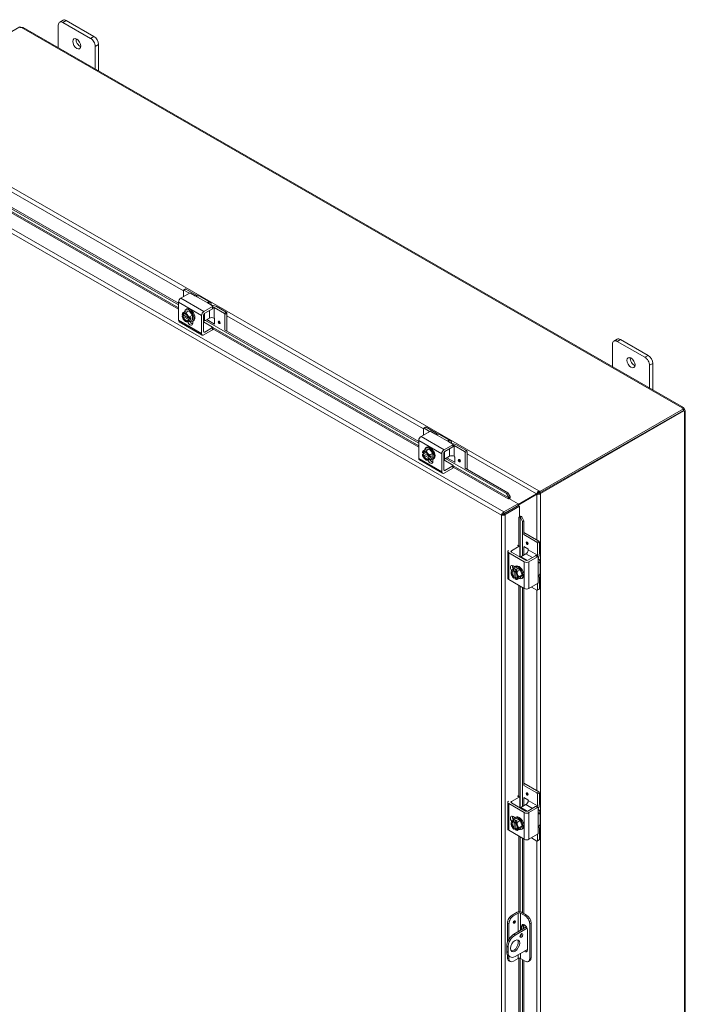
# Model space of a CAD drawing. Units: inches. Extents: x 10 to 228, y 4 to 138.
# Drawn here: x 202 to 228, y 93 to 130 of the extents above; entities that cross this region are included whole.
import ezdxf

# ---------------------------------------------------------------- set-up
doc = ezdxf.new("R2010")
doc.units = ezdxf.units.IN
doc.header["$LTSCALE"] = 14
doc.header["$MEASUREMENT"] = 0
doc.layers.add('Visible (ANSI)', color=7, linetype='Continuous', lineweight=5)
doc.layers.add('Visible Narrow (ANSI)', color=7, linetype='Continuous', lineweight=5)

msp = doc.modelspace()

# ---------------------------------------------------------------- linework, layer by layer
at = {"layer": 'Visible (ANSI)'}
for p, q in [((196.88722, 126.97812), (202.37953, 130.14094)), ((202.515, 130.11641), (227.78402, 115.56495)), ((203.8577, 129.3432), (203.8577, 130.21105)), ((204.037, 130.3992), (203.90972, 130.3259)), ((204.03448, 130.31364), (205.09514, 129.70285)), ((205.22242, 129.77614), (204.16176, 130.38694)), ((205.27192, 129.39666), (205.27192, 128.52881)), ((205.3992, 128.45551), (205.3992, 129.46996)), ((208.45955, 119.49139), (200.29395, 124.19364)), ((208.45955, 119.55473), (201.0514, 123.82081)), ((208.88028, 119.94094), (208.54794, 119.74955)), ((208.64552, 120.04739), (208.64552, 119.80575)), ((208.65177, 120.06117), (208.72531, 120.10352)), ((208.87663, 119.93883), (208.66674, 120.0597)), ((208.74028, 120.10205), (209.11681, 119.88522)), ((208.92271, 119.94094), (209.07368, 119.854)), ((208.45955, 119.59646), (208.45955, 118.90645)), ((209.26915, 119.82554), (209.66725, 119.59629)), ((208.73356, 119.25591), (208.61554, 119.18795)), ((208.73356, 119.25591), (208.86614, 119.26806)), ((208.73639, 119.31637), (208.77175, 119.33673)), ((208.86614, 119.26806), (208.74813, 119.2001)), ((208.86614, 119.26806), (208.99872, 119.10321)), ((209.43183, 119.24056), (209.76417, 119.43194)), ((209.46117, 119.17243), (209.76417, 119.34692)), ((209.6132, 119.54331), (209.76417, 119.45637)), ((209.77295, 119.44416), (209.77295, 119.35913)), ((210.2153, 119.16794), (209.81685, 119.3974)), ((209.91231, 119.42712), (210.28884, 119.21029)), ((208.48556, 118.84903), (209.36945, 118.34003)), ((208.60109, 119.06046), (208.66588, 119.09777)), ((208.60189, 119.11915), (208.62909, 119.10349)), ((208.62909, 119.04217), (208.60189, 119.05784)), ((208.62909, 119.10349), (208.64253, 119.11122)), ((208.64253, 119.04991), (208.62909, 119.04217)), ((208.64253, 119.11122), (208.83007, 119.00323)), ((208.84792, 118.93163), (208.64253, 119.04991)), ((208.83449, 118.98521), (208.86169, 118.96954)), ((208.83449, 118.92389), (208.84792, 118.93163)), ((208.86169, 118.90822), (208.83449, 118.92389)), ((208.86626, 118.96908), (208.93579, 119.00912)), ((208.93579, 118.94781), (208.86626, 118.90777)), ((208.99872, 119.10321), (208.88071, 119.03525)), ((208.99872, 118.9262), (208.88071, 118.85825)), ((208.88255, 118.97847), (208.93579, 118.94781)), ((208.93579, 119.00912), (208.93579, 118.94781)), ((208.99589, 118.86574), (209.03124, 118.8861)), ((208.99872, 119.10321), (208.99872, 118.9262)), ((209.00084, 118.8686), (209.00084, 118.78646)), ((209.34344, 118.39746), (209.34344, 119.08747)), ((209.41698, 118.47373), (209.41698, 119.09589)), ((209.41698, 118.84693), (209.76417, 118.647)), ((209.64007, 118.98862), (209.44809, 118.87807)), ((217.65194, 114.19784), (209.48634, 118.9001)), ((209.83841, 118.7607), (209.54135, 118.93177)), ((209.81685, 118.98862), (209.8172, 118.98842)), ((209.83841, 118.95168), (209.83841, 118.75188)), ((210.23651, 119.1312), (210.23651, 118.52263)), ((210.31005, 119.17355), (210.31005, 118.4891)), ((209.76417, 118.53754), (209.43183, 118.34616)), ((209.76417, 118.62257), (209.46117, 118.44809)), ((209.77295, 118.63479), (209.77295, 118.54976)), ((217.65194, 114.26119), (210.24379, 118.52726)), ((225.25021, 118.18333), (225.12293, 118.11003)), ((225.24768, 118.09777), (226.30834, 117.48698)), ((226.43562, 117.56027), (225.37496, 118.17107)), ((225.07091, 117.12733), (225.07091, 117.99518)), ((226.48512, 117.18079), (226.48512, 116.31294)), ((226.6124, 116.23964), (226.6124, 117.25409)), ((227.78305, 115.51202), (222.29074, 112.34921)), ((227.78305, 115.45152), (222.29074, 112.28871)), ((222.3169, 112.26956), (227.80738, 115.43132)), ((227.74201, 115.54397), (227.74201, 115.55373)), ((227.80738, 115.43132), (227.77767, 115.44843)), ((227.78305, 115.45152), (227.78305, 115.51202)), ((227.81644, 115.51054), (227.78305, 115.49132)), ((227.78933, 115.47538), (227.78305, 115.47176)), ((227.82491, 115.49587), (227.78933, 115.47538)), ((227.82491, 115.41015), (227.81656, 115.41496)), ((227.85574, 115.44085), (227.85574, 81.31988)), ((217.83791, 114.75385), (217.83791, 114.5122)), ((217.84415, 114.76763), (217.91769, 114.80998)), ((218.06902, 114.64529), (217.85913, 114.76616)), ((217.93266, 114.8085), (218.3092, 114.59167)), ((217.65194, 114.30292), (217.65194, 113.61291)), ((218.07267, 114.64739), (217.74033, 114.45601)), ((218.1151, 114.64739), (218.26607, 114.56046)), ((218.46153, 114.53199), (218.85963, 114.30274)), ((217.92595, 113.96236), (217.80793, 113.8944)), ((217.92595, 113.96236), (218.05853, 113.97452)), ((217.92878, 114.02282), (217.96414, 114.04318)), ((218.05853, 113.97452), (217.94052, 113.90656)), ((218.05853, 113.97452), (218.19111, 113.80966)), ((218.62421, 113.94702), (218.95655, 114.1384)), ((218.65356, 113.87889), (218.95655, 114.05337)), ((218.80559, 114.24977), (218.95655, 114.16283)), ((218.96534, 114.15061), (218.96534, 114.06559)), ((219.40769, 113.8744), (219.00923, 114.10385)), ((219.10469, 114.13358), (219.48123, 113.91675)), ((217.67795, 113.55548), (218.56184, 113.04649)), ((217.79348, 113.76692), (217.85827, 113.80423)), ((217.79428, 113.82561), (217.82148, 113.80994)), ((217.82148, 113.74863), (217.79428, 113.76429)), ((217.82148, 113.80994), (217.83492, 113.81768)), ((217.83492, 113.75636), (217.82148, 113.74863)), ((217.83492, 113.81768), (218.02245, 113.70968)), ((218.04031, 113.63808), (217.83492, 113.75636)), ((218.02688, 113.69166), (218.05408, 113.676)), ((218.02688, 113.63035), (218.04031, 113.63808)), ((218.05408, 113.61468), (218.02688, 113.63035)), ((218.05865, 113.67554), (218.12818, 113.71558)), ((218.12818, 113.65426), (218.05865, 113.61422)), ((218.19111, 113.80966), (218.0731, 113.7417)), ((218.19111, 113.63266), (218.0731, 113.5647)), ((218.07494, 113.68492), (218.12818, 113.65426)), ((218.12818, 113.71558), (218.12818, 113.65426)), ((218.18828, 113.5722), (218.22363, 113.59256)), ((218.19111, 113.80966), (218.19111, 113.63266)), ((218.19323, 113.57505), (218.19323, 113.49291)), ((218.53583, 113.10391), (218.53583, 113.79392)), ((218.60937, 113.18019), (218.60937, 113.80234)), ((218.60937, 113.55339), (218.95655, 113.35346)), ((218.83246, 113.69508), (218.64048, 113.58452)), ((221.00948, 112.26436), (218.67873, 113.60655)), ((219.0308, 113.46716), (218.73373, 113.63823)), ((219.00923, 113.69508), (219.00959, 113.69487)), ((219.0308, 113.65813), (219.0308, 113.45834)), ((219.4289, 113.83765), (219.4289, 113.22909)), ((219.50244, 113.88), (219.50244, 113.19556)), ((218.95655, 113.244), (218.62421, 113.05262)), ((218.95655, 113.32903), (218.65356, 113.15454)), ((218.96534, 113.34124), (218.96534, 113.25622)), ((221.06173, 112.29762), (219.43618, 113.23372)), ((221.06173, 112.29762), (221.00948, 112.26436)), ((221.00948, 112.26436), (221.10019, 112.1178)), ((221.15244, 112.15106), (221.06173, 112.29762)), ((221.07861, 112.06446), (221.07876, 112.06454)), ((221.07876, 112.06438), (221.07861, 112.06446)), ((221.10218, 112.07787), (221.07876, 112.06438)), ((221.10019, 112.1178), (221.15244, 112.15106)), ((221.10019, 112.1178), (221.10082, 112.10413)), ((221.10218, 112.07787), (221.45559, 111.87435)), ((221.15308, 112.13739), (221.15244, 112.15106)), ((221.45559, 111.84344), (222.21257, 112.28273)), ((222.16024, 112.2526), (221.45559, 111.84367)), ((221.45559, 111.82561), (222.16806, 112.23907)), ((222.21257, 112.28273), (222.16024, 112.2526)), ((222.22038, 112.2692), (222.16806, 112.23907)), ((222.25676, 112.36878), (222.25676, 112.30828)), ((222.25676, 112.36878), (222.29074, 112.34921)), ((222.29074, 112.28871), (222.25676, 112.30828)), ((222.26458, 112.29969), (222.26813, 112.30173)), ((222.26458, 112.29969), (222.3169, 112.26956)), ((222.26458, 112.29475), (222.26458, 112.29969)), ((222.26458, 112.29475), (222.3169, 112.26461)), ((222.29074, 112.34921), (222.29074, 112.28871)), ((222.3169, 112.26956), (222.3169, 112.26461)), ((221.45559, 111.87435), (220.9113, 111.56091)), ((220.9113, 111.50042), (221.45559, 111.81385)), ((220.9138, 111.49609), (221.45809, 111.80952)), ((220.96613, 111.46595), (221.51042, 111.77939)), ((221.45559, 111.81385), (221.45559, 111.87435)), ((221.45809, 111.80952), (221.51042, 111.77939)), ((221.51042, 111.77939), (221.51042, 111.37078)), ((220.86961, 111.47343), (220.81728, 111.4433)), ((220.88059, 111.48546), (220.88059, 111.47542)), ((220.9113, 111.50042), (220.9113, 111.56091)), ((220.9138, 111.49609), (220.96613, 111.46595)), ((220.93292, 111.51287), (220.93292, 111.5071)), ((221.48699, 111.35729), (221.51042, 111.37078)), ((221.48699, 111.35713), (221.48699, 111.35729)), ((221.48714, 111.35721), (221.48699, 111.35713)), ((221.54396, 111.34917), (221.53246, 111.35653)), ((221.59895, 111.37768), (221.54396, 111.34917)), ((221.54396, 111.34917), (221.62552, 111.19734)), ((221.59895, 111.37768), (221.58745, 111.38504)), ((221.68052, 111.22586), (221.59895, 111.37768)), ((221.62552, 111.19734), (221.68052, 111.22586)), ((221.62552, 109.88109), (221.62552, 111.19734)), ((221.68052, 110.6991), (221.68052, 111.22586)), ((222.17831, 110.40406), (221.67286, 110.69513)), ((222.25185, 110.44641), (221.68052, 110.77542)), ((221.19967, 110.07306), (221.50267, 110.24755)), ((221.44521, 110.29073), (221.51764, 110.24902)), ((221.52388, 110.23524), (221.52388, 109.83546)), ((221.67286, 110.23485), (221.82476, 110.14738)), ((221.68052, 109.91276), (221.68052, 110.23044)), ((222.19952, 109.90663), (222.19952, 110.36732)), ((222.27306, 110.40967), (222.27306, 109.97432)), ((221.06018, 110.04761), (221.06018, 109.02568)), ((221.69359, 109.65304), (221.09679, 109.99671)), ((221.73778, 109.71229), (221.19967, 110.02216)), ((221.75758, 109.95714), (221.5656, 109.84658)), ((222.12917, 109.88677), (221.82617, 109.71229)), ((221.84597, 110.11064), (221.84597, 110.11023)), ((222.20271, 109.84442), (221.87037, 109.65304)), ((222.14414, 109.88824), (222.21768, 109.84589)), ((222.22392, 109.83211), (222.22392, 109.65757)), ((221.26261, 109.50513), (221.33341, 109.46435)), ((221.38228, 109.43391), (221.26427, 109.36595)), ((221.32908, 109.46186), (221.36444, 109.48221)), ((221.38228, 109.43391), (221.53538, 109.34575)), ((222.29714, 109.67761), (222.29714, 109.21733)), ((221.29796, 109.29318), (221.29796, 109.32464)), ((221.3114, 109.30092), (221.29796, 109.29318)), ((221.29796, 109.05571), (221.3114, 109.06344)), ((221.29796, 109.02425), (221.29796, 109.05571)), ((221.29985, 109.32882), (221.36938, 109.36886)), ((221.36443, 109.05943), (221.29985, 109.02224)), ((221.3114, 109.06344), (221.3114, 109.30092)), ((221.351, 109.2941), (221.351, 109.26264)), ((221.36443, 109.03291), (221.351, 109.02517)), ((221.351, 109.02517), (221.351, 108.99371)), ((221.42241, 109.33832), (221.35288, 109.29828)), ((221.36443, 109.24977), (221.36443, 109.03291)), ((221.36938, 109.36886), (221.36938, 109.30778)), ((221.36938, 109.36886), (221.42241, 109.33832)), ((221.53538, 109.34575), (221.41736, 109.27779)), ((221.53538, 109.03917), (221.41736, 108.97121)), ((221.61192, 109.14838), (221.49391, 109.08042)), ((221.53538, 109.34575), (221.61192, 109.14838)), ((221.61192, 109.14838), (221.53538, 109.03917)), ((221.58858, 109.01123), (221.62393, 109.03159)), ((222.22392, 109.03378), (222.22392, 108.85923)), ((222.27306, 109.05458), (222.27306, 108.61924)), ((221.09679, 108.97478), (221.69359, 108.63111)), ((221.62552, 100.27491), (221.62552, 108.6703)), ((221.68052, 101.09292), (221.68052, 108.63863)), ((221.87037, 108.63111), (222.20271, 108.82249)), ((222.17831, 108.56458), (221.96658, 108.68651)), ((222.19952, 108.57689), (222.19952, 108.82066)), ((222.26682, 108.60546), (222.19328, 108.56311)), ((222.17831, 100.79788), (221.67286, 101.08895)), ((222.25185, 100.84023), (221.68052, 101.16924)), ((222.19952, 100.30045), (222.19952, 100.76114)), ((222.27306, 100.80349), (222.27306, 100.36815)), ((221.06018, 100.44143), (221.06018, 99.4195)), ((221.69359, 100.04686), (221.09679, 100.39054)), ((221.19967, 100.46688), (221.50267, 100.64137)), ((221.73778, 100.10611), (221.19967, 100.41599)), ((221.44521, 100.68455), (221.51764, 100.64284)), ((221.52388, 100.62906), (221.52388, 100.22929)), ((221.75758, 100.35096), (221.5656, 100.24041)), ((221.67286, 100.62867), (221.82476, 100.5412)), ((221.68052, 100.30658), (221.68052, 100.62426)), ((221.84597, 100.50446), (221.84597, 100.50405)), ((222.12917, 100.28059), (221.82617, 100.10611)), ((222.20271, 100.23824), (221.87037, 100.04686)), ((222.14414, 100.28206), (222.21768, 100.23972)), ((222.22392, 100.22593), (222.22392, 100.05139)), ((222.29714, 100.07143), (222.29714, 99.61115)), ((221.26261, 99.89895), (221.33341, 99.85817)), ((221.38228, 99.82774), (221.26427, 99.75978)), ((221.29796, 99.68701), (221.29796, 99.71846)), ((221.3114, 99.69474), (221.29796, 99.68701)), ((221.29985, 99.72264), (221.36938, 99.76268)), ((221.3114, 99.45727), (221.3114, 99.69474)), ((221.32908, 99.85568), (221.36444, 99.87604)), ((221.351, 99.68792), (221.351, 99.65647)), ((221.42241, 99.73214), (221.35288, 99.6921)), ((221.36443, 99.64359), (221.36443, 99.42673)), ((221.36938, 99.76268), (221.36938, 99.7016)), ((221.36938, 99.76268), (221.42241, 99.73214)), ((221.38228, 99.82774), (221.53538, 99.73957)), ((221.53538, 99.73957), (221.41736, 99.67162)), ((221.53538, 99.73957), (221.61192, 99.5422)), ((221.09679, 99.3686), (221.69359, 99.02493)), ((221.29796, 99.44953), (221.3114, 99.45727)), ((221.29796, 99.41807), (221.29796, 99.44953)), ((221.36443, 99.45325), (221.29985, 99.41606)), ((221.36443, 99.42673), (221.351, 99.41899)), ((221.351, 99.41899), (221.351, 99.38753)), ((221.53538, 99.43299), (221.41736, 99.36503)), ((221.61192, 99.5422), (221.49391, 99.47424)), ((221.61192, 99.5422), (221.53538, 99.43299)), ((221.58858, 99.40505), (221.62393, 99.42541)), ((221.87037, 99.02493), (222.20271, 99.21631)), ((222.19952, 98.97071), (222.19952, 99.21448)), ((222.22392, 99.4276), (222.22392, 99.25305)), ((222.27306, 99.44841), (222.27306, 99.01306)), ((221.62552, 96.21022), (221.62552, 99.06412)), ((221.68052, 96.17855), (221.68052, 99.03246)), ((222.17831, 98.9584), (221.96658, 99.08033)), ((222.26682, 98.99928), (222.19328, 98.95693)), ((221.23005, 96.12238), (221.41567, 96.22927)), ((221.45986, 96.19446), (221.28238, 96.09225)), ((221.72503, 96.09266), (221.54825, 96.19446)), ((221.59244, 96.22927), (221.77735, 96.12279)), ((221.05327, 95.8162), (221.05327, 95.08426)), ((221.95413, 95.8166), (221.95413, 94.48809)), ((221.1056, 95.78606), (221.1056, 95.19472)), ((221.28838, 95.38445), (221.7798, 95.66744)), ((221.80192, 95.61991), (221.34071, 95.35432)), ((221.59262, 95.55965), (221.59262, 95.68328)), ((221.64495, 95.71341), (221.64495, 95.58978)), ((221.68052, 95.61027), (221.68052, 95.75771)), ((221.81359, 95.55603), (221.81359, 94.78999)), ((221.9018, 95.78647), (221.9018, 94.45796)), ((221.02322, 94.92517), (221.02322, 94.72079)), ((221.07554, 94.89504), (221.07554, 94.69065)), ((221.34071, 94.53677), (221.81359, 94.80909)), ((221.05327, 94.59632), (221.05327, 94.48768)), ((221.10124, 94.54852), (221.15357, 94.51838)), ((221.10529, 94.37284), (221.15762, 94.3427)), ((221.1056, 94.54601), (221.1056, 94.45755)), ((221.28238, 94.35496), (221.45986, 94.45717)), ((221.54825, 94.45717), (221.72503, 94.35537)), ((221.62552, 90.66873), (221.62552, 94.41267)), ((221.68052, 91.48674), (221.68052, 94.381)), ((221.84978, 94.34311), (221.90211, 94.37324))]:
    msp.add_line(p, q, dxfattribs=at)
for centre, start, end in [((208.91929, 119.12166), 195.027077, 214.572391), ((218.11168, 113.82812), 195.027077, 214.572391), ((221.51198, 109.26715), 205.374098, 224.926422), ((221.51198, 99.66097), 205.374098, 224.926422)]:
    msp.add_arc(centre, 0.32476, start, end, dxfattribs=at)
for centre, major_axis, ratio, start_param, end_param in [((202.44349, 130.15732), (-0.07, 0), 0.5758617, 0.41853742, 1.69214211), ((204.03448, 130.10926), (-0.12476, 0.21665), 0.57809312, 5.49972085, 7.07051718), ((204.16176, 130.18255), (-0.12476, 0.21665), 0.57809312, 5.49972085, 6.28318531), ((205.22242, 129.57176), (-0.12476, 0.21665), 0.57809312, 3.92892453, 5.49972085), ((204.69209, 129.57057), (0.10929, -0.18978), 0.57809312, 3.76039877, 5.66437919), ((205.09514, 129.49846), (0.12476, -0.21665), 0.57809312, 0.78733187, 2.3581282), ((208.66674, 120.03517), (-0.01497, 0.026), 0.57809312, 5.49972085, 7.07051718), ((208.74028, 120.07752), (-0.01497, 0.026), 0.57809312, 5.49972085, 6.28318531), ((208.9015, 119.92872), (0.03, 0), 0.5758617, 0.78539816, 2.35619449), ((208.54794, 119.64736), (-0.06238, -0.10832), 0.57809312, 3.92505711, 5.49585344), ((208.94003, 119.78342), (0.25, 0), 0.5758617, 0.36638313, 0.78539816), ((209.14439, 119.60889), (0.12476, 0.21665), 0.57809312, 0, 0.37194761), ((209.54249, 119.37964), (0.12476, 0.21665), 0.57809312, 5.49972085, 6.65513292), ((208.78671, 119.19801), (0.13233, 0.22979), 0.57809312, 1.93372645, 2.21236373), ((208.73179, 119.01369), (-0.09357, 0.16248), 0.57809312, 6.02331963, 6.86915926), ((208.853, 119.29259), (-0.24722, -0.09588), 0.2096643, 0.212054, 0.63258833), ((208.853, 119.29259), (0.24722, 0.09588), 0.2096643, 3.77418098, 4.19471532), ((208.73179, 119.01369), (-0.09357, 0.16248), 0.57809312, 4.97612208, 6.02331963), ((208.86614, 119.09106), (-0.12975, 0.22531), 0.57809312, 2.50466093, 6.92011703), ((208.98558, 119.21624), (0.21714, -0.1522), 0.78775742, 3.93927434, 4.35980867), ((208.9015, 119.11142), (-0.12975, 0.22531), 0.57809312, 3.14159265, 6.28318531), ((209.43183, 119.13837), (0.06238, 0.10832), 0.57809312, 0.78346445, 2.35426078), ((209.73553, 119.32532), (0.25, 0), 0.5758617, 0.78539816, 1.54563375), ((209.74295, 119.44416), (0.03, 0), 0.5758617, 5.49778714, 7.06858347), ((209.74295, 119.35913), (0.03, 0), 0.5758617, 5.49778714, 6.28318531), ((209.72846, 119.3465), (-0.125, 0), 0.5758617, 3.92699082, 4.34844193), ((210.28884, 119.18576), (-0.01497, 0.026), 0.57809312, 3.92892453, 5.49972085), ((208.54794, 118.95735), (-0.06238, -0.10832), 0.57809312, 5.49585344, 6.28318531), ((208.91929, 119.15232), (-0.32259, 0), 0.5758617, 0.16514868, 0.17950704), ((208.91929, 119.091), (-0.32259, 0), 0.5758617, 0.16514868, 0.17950704), ((208.78671, 119.19801), (0.13233, 0.22979), 0.57809312, 2.49615784, 2.61687817), ((208.73179, 119.01369), (0.09357, -0.16248), 0.57809312, 4.13028245, 4.97612208), ((208.73179, 119.01369), (-0.07485, 0.12999), 0.57809312, 4.18160478, 6.81783692), ((208.73179, 119.01369), (0.07485, -0.12999), 0.57809312, 4.18160478, 6.81783692), ((208.74523, 119.02143), (-0.07485, 0.12999), 0.57809312, 0.08951366, 0.53465162), ((208.74523, 119.02143), (0.07485, -0.12999), 0.57809312, 4.18160478, 6.19367165), ((208.853, 119.02708), (-0.21714, 0.1522), 0.78775742, 1.12970992, 1.21821602), ((208.73179, 119.01369), (0.09357, -0.16248), 0.57809312, 4.97612208, 6.02331963), ((208.853, 119.02708), (-0.21714, 0.1522), 0.78775742, 1.21821602, 1.63875035), ((208.98558, 118.95073), (-0.24722, -0.09588), 0.2096643, 0.212054, 0.63258833), ((208.73179, 119.01369), (-0.09357, 0.16248), 0.57809312, 4.13028245, 4.97612208), ((208.98558, 119.21624), (0.21714, -0.1522), 0.78775742, 4.35980867, 4.78034301), ((208.73179, 119.01369), (0.09357, -0.16248), 0.57809312, 6.02331963, 6.86915926), ((208.98558, 118.95073), (-0.24722, -0.09588), 0.2096643, 0.63258833, 1.05312267), ((208.9015, 118.84367), (0.07011, -0.12175), 0.57809312, 4.38545124, 7.07051718), ((208.91929, 119.15232), (0.32259, 0), 0.5758617, 4.53288194, 4.5472403), ((208.91929, 119.091), (-0.32259, 0), 0.5758617, 1.39128928, 1.40564765), ((209.05187, 119.04531), (-0.13233, -0.22979), 0.57809312, 5.0753191, 5.35395638), ((209.05187, 119.04531), (-0.13233, -0.22979), 0.57809312, 5.63775049, 5.91638777), ((208.97504, 118.88602), (0.07011, -0.12175), 0.57809312, 4.55861976, 5.73352124), ((209.46117, 119.12134), (-0.03119, -0.05416), 0.57809312, 3.92505711, 5.49585344), ((209.4039, 118.90352), (0.0625, 0), 0.5758617, 4.92325172, 5.49778714), ((209.72846, 118.93772), (0.125, 0), 0.5758617, 0.78539816, 2.35619449), ((209.8172, 118.96389), (-0.01497, 0.026), 0.57809312, 3.92892453, 5.49972085), ((210.2153, 119.14341), (0.01497, -0.026), 0.57809312, 0.78733187, 2.3581282), ((209.46117, 118.49918), (-0.03119, -0.05416), 0.57809312, 5.49585344, 7.06664976), ((209.74295, 118.63479), (0.03, 0), 0.5758617, 5.49778714, 7.06858347), ((209.74295, 118.54976), (0.03, 0), 0.5758617, 5.49778714, 6.28318531), ((209.43183, 118.44836), (-0.06238, -0.10832), 0.57809312, 5.49585344, 7.06664976), ((225.24768, 117.89338), (-0.12476, 0.21665), 0.57809312, 5.49972085, 7.07051718), ((225.37496, 117.96668), (-0.12476, 0.21665), 0.57809312, 5.49972085, 6.28318531), ((225.90529, 117.3547), (0.10929, -0.18978), 0.57809312, 3.76039877, 5.66437919), ((226.30834, 117.28259), (0.12476, -0.21665), 0.57809312, 0.78733187, 2.3581282), ((226.43562, 117.35589), (-0.12476, 0.21665), 0.57809312, 3.92892453, 5.49972085), ((227.8115, 115.54885), (-0.07, 0), 0.5758617, 6.16183953, 7.43544422), ((227.85542, 115.47279), (-0.03493, -0.06066), 0.57809312, 5.73957221, 6.40259738), ((227.85542, 115.52337), (0.03493, -0.06066), 0.57809312, 4.59297691, 4.83566847), ((217.85913, 114.74163), (-0.01497, 0.026), 0.57809312, 5.49972085, 7.07051718), ((217.93266, 114.78398), (-0.01497, 0.026), 0.57809312, 5.49972085, 6.28318531), ((218.09388, 114.63518), (0.03, 0), 0.5758617, 0.78539816, 2.35619449), ((217.74033, 114.35382), (-0.06238, -0.10832), 0.57809312, 3.92505711, 5.49585344), ((218.13242, 114.48987), (0.25, 0), 0.5758617, 0.36638313, 0.78539816), ((218.33678, 114.31535), (0.12476, 0.21665), 0.57809312, 0, 0.37194761), ((218.73488, 114.0861), (0.12476, 0.21665), 0.57809312, 5.49972085, 6.65513292), ((218.04539, 113.99905), (0.24722, 0.09588), 0.2096643, 3.77418098, 4.19471532), ((218.05853, 113.79751), (-0.12975, 0.22531), 0.57809312, 2.50466093, 6.92011703), ((218.17797, 113.9227), (0.21714, -0.1522), 0.78775742, 3.93927434, 4.35980867), ((218.09388, 113.81787), (-0.12975, 0.22531), 0.57809312, 3.14159265, 6.28318531), ((218.62421, 113.84482), (0.06238, 0.10832), 0.57809312, 0.78346445, 2.35426078), ((218.92792, 114.03178), (0.25, 0), 0.5758617, 0.78539816, 1.54563375), ((218.93534, 114.15061), (0.03, 0), 0.5758617, 5.49778714, 7.06858347), ((218.93534, 114.06559), (0.03, 0), 0.5758617, 5.49778714, 6.28318531), ((218.92085, 114.05295), (-0.125, 0), 0.5758617, 3.92699082, 4.34844193), ((219.48123, 113.89222), (-0.01497, 0.026), 0.57809312, 3.92892453, 5.49972085), ((217.74033, 113.66381), (-0.06238, -0.10832), 0.57809312, 5.49585344, 6.28318531), ((217.9791, 113.90447), (0.13233, 0.22979), 0.57809312, 1.93372645, 2.21236373), ((218.11168, 113.85878), (-0.32259, 0), 0.5758617, 0.16514868, 0.17950704), ((218.11168, 113.79746), (-0.32259, 0), 0.5758617, 0.16514868, 0.17950704), ((217.9791, 113.90447), (0.13233, 0.22979), 0.57809312, 2.49615784, 2.61687817), ((217.92418, 113.72014), (-0.09357, 0.16248), 0.57809312, 6.02331963, 6.86915926), ((217.92418, 113.72014), (0.09357, -0.16248), 0.57809312, 4.13028245, 4.97612208), ((218.04539, 113.99905), (-0.24722, -0.09588), 0.2096643, 0.212054, 0.63258833), ((217.92418, 113.72014), (-0.07485, 0.12999), 0.57809312, 4.18160478, 6.81783692), ((217.92418, 113.72014), (0.07485, -0.12999), 0.57809312, 4.18160478, 6.81783692), ((217.93761, 113.72788), (-0.07485, 0.12999), 0.57809312, 0.08951366, 0.53465162), ((217.93761, 113.72788), (0.07485, -0.12999), 0.57809312, 4.18160478, 6.19367165), ((218.04539, 113.73354), (-0.21714, 0.1522), 0.78775742, 1.12970992, 1.21821602), ((217.92418, 113.72014), (-0.09357, 0.16248), 0.57809312, 4.97612208, 6.02331963), ((217.92418, 113.72014), (0.09357, -0.16248), 0.57809312, 4.97612208, 6.02331963), ((218.04539, 113.73354), (-0.21714, 0.1522), 0.78775742, 1.21821602, 1.63875035), ((218.17797, 113.65719), (-0.24722, -0.09588), 0.2096643, 0.212054, 0.63258833), ((217.92418, 113.72014), (-0.09357, 0.16248), 0.57809312, 4.13028245, 4.97612208), ((218.17797, 113.9227), (0.21714, -0.1522), 0.78775742, 4.35980867, 4.78034301), ((217.92418, 113.72014), (0.09357, -0.16248), 0.57809312, 6.02331963, 6.86915926), ((218.17797, 113.65719), (-0.24722, -0.09588), 0.2096643, 0.63258833, 1.05312267), ((218.09388, 113.55012), (0.07011, -0.12175), 0.57809312, 4.38545124, 7.07051718), ((218.11168, 113.85878), (0.32259, 0), 0.5758617, 4.53288194, 4.5472403), ((218.11168, 113.79746), (-0.32259, 0), 0.5758617, 1.39128928, 1.40564765), ((218.24426, 113.75177), (-0.13233, -0.22979), 0.57809312, 5.0753191, 5.35395638), ((218.24426, 113.75177), (-0.13233, -0.22979), 0.57809312, 5.63775049, 5.91638777), ((218.16742, 113.59247), (0.07011, -0.12175), 0.57809312, 4.55861976, 5.73352124), ((218.65356, 113.82779), (-0.03119, -0.05416), 0.57809312, 3.92505711, 5.49585344), ((218.59628, 113.60997), (0.0625, 0), 0.5758617, 4.92325172, 5.49778714), ((218.92085, 113.64418), (0.125, 0), 0.5758617, 0.78539816, 2.35619449), ((219.00959, 113.67035), (-0.01497, 0.026), 0.57809312, 3.92892453, 5.49972085), ((219.40769, 113.84987), (0.01497, -0.026), 0.57809312, 0.78733187, 2.3581282), ((218.65356, 113.20564), (-0.03119, -0.05416), 0.57809312, 5.49585344, 7.06664976), ((218.93534, 113.34124), (0.03, 0), 0.5758617, 5.49778714, 7.06858347), ((218.93534, 113.25622), (0.03, 0), 0.5758617, 5.49778714, 6.28318531), ((218.62421, 113.15481), (-0.06238, -0.10832), 0.57809312, 5.49585344, 7.06664976), ((221.07876, 112.09009), (-0.01559, -0.02708), 0.57809312, 0.78346445, 2.40662066), ((221.07876, 112.09009), (0.05252, 0.09121), 0.57809312, 4.72284642, 5.54821331), ((222.23467, 112.29545), (-0.03125, -0.01807), 0.00167248, 3.92602396, 5.49682029), ((222.24248, 112.28192), (0.03125, 0.01807), 0.00167248, 0.78443127, 2.3552276), ((221.50923, 111.34448), (-0.03125, 0), 0.5758617, 3.87463094, 5.49778714), ((221.50923, 111.34448), (-0.10525, 0), 0.5758617, 3.87463094, 4.70109768), ((221.50267, 110.22302), (0.01497, 0.026), 0.57809312, 5.49585344, 7.06664976), ((221.82476, 110.12285), (-0.01497, 0.026), 0.57809312, 3.92892453, 5.49972085), ((222.17831, 110.37954), (0.01497, -0.026), 0.57809312, 0.78733187, 2.3581282), ((222.25185, 110.42188), (-0.01497, 0.026), 0.57809312, 3.92892453, 5.49972085), ((221.18518, 110.04761), (-0.125, 0), 0.5758617, 5.65643062, 7.06858347), ((221.24387, 110.04761), (-0.0625, 0), 0.5758617, 5.49778714, 7.06858347), ((221.5656, 109.79549), (-0.03119, -0.05416), 0.57809312, 3.92505711, 4.48935078), ((221.75758, 110.05933), (-0.06238, -0.10832), 0.57809312, 0.78346445, 2.35426078), ((222.12917, 109.86224), (0.01497, 0.026), 0.57809312, 0, 0.78346445), ((222.11113, 109.85573), (0.06238, 0.10832), 0.57809312, 5.07758272, 5.49585344), ((222.20271, 109.8199), (0.01497, 0.026), 0.57809312, 5.49585344, 7.06664976), ((222.09629, 109.87253), (-0.12476, -0.21665), 0.57809312, 1.59015305, 2.35426078), ((222.04714, 109.67761), (0.25, 0), 0.5758617, 5.90930399, 7.06858347), ((221.26261, 109.39026), (-0.07011, 0.12175), 0.57809312, 5.49972085, 8.17571527), ((221.33615, 109.43261), (0.07011, -0.12175), 0.57809312, 3.69125672, 4.86458279), ((221.45883, 109.23654), (-0.12975, 0.22531), 0.57809312, 2.50606376, 6.9187142), ((221.49418, 109.2569), (-0.12975, 0.22531), 0.57809312, 3.14159265, 6.28318531), ((221.78198, 109.70394), (-0.125, 0), 0.5758617, 0.78539816, 2.35619449), ((221.78198, 109.73774), (0.0625, 0), 0.5758617, 3.92699082, 5.49778714), ((221.18518, 109.02568), (-0.125, 0), 0.5758617, 0, 0.78539816), ((221.32448, 109.15918), (-0.09357, 0.16248), 0.57809312, 0.2637331, 1.31093065), ((221.39716, 109.40992), (-0.20663, -0.16618), 0.21271247, 5.65010277, 6.07063711), ((221.39716, 109.25663), (-0.0242, 0.26406), 0.78857417, 1.49819035, 1.91872468), ((221.39716, 109.40992), (0.20663, 0.16618), 0.21271247, 2.08797578, 2.50851012), ((221.32448, 109.15918), (-0.09357, 0.16248), 0.57809312, 5.70107877, 6.5469184), ((221.32448, 109.15918), (0.09357, -0.16248), 0.57809312, 4.4525233, 5.29836293), ((221.39716, 109.25663), (-0.0242, 0.26406), 0.78857417, 1.91872468, 2.006044), ((221.32448, 109.15918), (-0.07485, 0.12999), 0.57809312, 5.75240111, 8.38863325), ((221.33791, 109.16691), (-0.07485, 0.12999), 0.57809312, 0.08951366, 2.10544794), ((221.51198, 109.42044), (-0.26517, 0), 0.5758617, 0.36486383, 0.64350111), ((221.51198, 109.11386), (-0.26517, 0), 0.5758617, 0.52137166, 0.64350111), ((221.48546, 109.28242), (0.16098, 0.27955), 0.57809312, 1.7340113, 1.74836966), ((221.48546, 109.28242), (-0.16098, -0.27955), 0.57809312, 6.10174455, 6.11610292), ((221.5385, 109.25188), (-0.16098, -0.27955), 0.57809312, 4.87560395, 4.88996232), ((221.32448, 109.15918), (-0.09357, 0.16248), 0.57809312, 4.4525233, 5.29836293), ((221.32448, 109.15918), (0.07485, -0.12999), 0.57809312, 5.75240111, 8.38863325), ((221.32448, 109.15918), (0.09357, -0.16248), 0.57809312, 5.70107877, 6.5469184), ((221.51198, 109.42044), (0.26517, 0), 0.5758617, 4.06888787, 4.34752515), ((221.33791, 109.16691), (0.07485, -0.12999), 0.57809312, 5.75240111, 6.19367165), ((221.6268, 109.27768), (0.0242, -0.26406), 0.78857417, 4.639783, 5.06031734), ((221.6268, 109.12438), (-0.20663, -0.16618), 0.21271247, 5.65010277, 6.07063711), ((221.32448, 109.15918), (0.09357, -0.16248), 0.57809312, 0.2637331, 1.31093065), ((221.6268, 109.27768), (0.0242, -0.26406), 0.78857417, 5.06031734, 5.48085167), ((221.6268, 109.12438), (-0.20663, -0.16618), 0.21271247, 5.22956844, 5.65010277), ((222.09629, 108.95279), (0.12476, 0.21665), 0.57809312, 5.49585344, 5.92072391), ((222.04714, 109.21733), (0.25, 0), 0.5758617, 5.90930399, 6.28318531), ((221.5385, 109.25188), (-0.16098, -0.27955), 0.57809312, 6.10174455, 6.11610292), ((221.51198, 109.11386), (-0.26517, 0), 0.5758617, 0.92729522, 1.2059325), ((221.78198, 108.68201), (0.125, 0), 0.5758617, 3.92699082, 5.49778714), ((222.20271, 108.84702), (-0.01497, -0.026), 0.57809312, 0.78346445, 2.35426078), ((222.25185, 108.63146), (0.01497, -0.026), 0.57809312, 0, 0.78733187), ((222.17831, 108.58911), (0.01497, -0.026), 0.57809312, 5.49972085, 7.07051718), ((222.17831, 100.77336), (0.01497, -0.026), 0.57809312, 0.78733187, 2.3581282), ((222.25185, 100.81571), (-0.01497, 0.026), 0.57809312, 3.92892453, 5.49972085), ((221.18518, 100.44143), (-0.125, 0), 0.5758617, 5.65643062, 7.06858347), ((221.24387, 100.44143), (-0.0625, 0), 0.5758617, 5.49778714, 7.06858347), ((221.50267, 100.61684), (0.01497, 0.026), 0.57809312, 5.49585344, 7.06664976), ((221.75758, 100.45315), (-0.06238, -0.10832), 0.57809312, 0.78346445, 2.35426078), ((221.82476, 100.51668), (-0.01497, 0.026), 0.57809312, 3.92892453, 5.49972085), ((222.09629, 100.26635), (-0.12476, -0.21665), 0.57809312, 1.59015305, 2.35426078), ((221.5656, 100.18931), (-0.03119, -0.05416), 0.57809312, 3.92505711, 4.48935078), ((221.78198, 100.09776), (-0.125, 0), 0.5758617, 0.78539816, 2.35619449), ((221.78198, 100.13156), (0.0625, 0), 0.5758617, 3.92699082, 5.49778714), ((222.12917, 100.25607), (0.01497, 0.026), 0.57809312, 0, 0.78346445), ((222.11113, 100.24955), (0.06238, 0.10832), 0.57809312, 5.07758272, 5.49585344), ((222.20271, 100.21372), (0.01497, 0.026), 0.57809312, 5.49585344, 7.06664976), ((222.04714, 100.07143), (0.25, 0), 0.5758617, 5.90930399, 7.06858347), ((221.26261, 99.78408), (-0.07011, 0.12175), 0.57809312, 5.49972085, 8.17571527), ((221.32448, 99.553), (-0.09357, 0.16248), 0.57809312, 0.2637331, 1.31093065), ((221.39716, 99.80374), (-0.20663, -0.16618), 0.21271247, 5.65010277, 6.07063711), ((221.39716, 99.65045), (-0.0242, 0.26406), 0.78857417, 1.49819035, 1.91872468), ((221.39716, 99.80374), (0.20663, 0.16618), 0.21271247, 2.08797578, 2.50851012), ((221.32448, 99.553), (-0.09357, 0.16248), 0.57809312, 5.70107877, 6.5469184), ((221.32448, 99.553), (-0.07485, 0.12999), 0.57809312, 5.75240111, 8.38863325), ((221.33791, 99.56073), (-0.07485, 0.12999), 0.57809312, 0.08951366, 2.10544794), ((221.33615, 99.82643), (0.07011, -0.12175), 0.57809312, 3.69125672, 4.86458279), ((221.51198, 99.81426), (-0.26517, 0), 0.5758617, 0.36486383, 0.64350111), ((221.45883, 99.63036), (-0.12975, 0.22531), 0.57809312, 2.50606376, 6.9187142), ((221.48546, 99.67624), (0.16098, 0.27955), 0.57809312, 1.7340113, 1.74836966), ((221.5385, 99.6457), (-0.16098, -0.27955), 0.57809312, 4.87560395, 4.88996232), ((221.32448, 99.553), (-0.09357, 0.16248), 0.57809312, 4.4525233, 5.29836293), ((221.32448, 99.553), (0.07485, -0.12999), 0.57809312, 5.75240111, 8.38863325), ((221.51198, 99.81426), (0.26517, 0), 0.5758617, 4.06888787, 4.34752515), ((221.49418, 99.65072), (-0.12975, 0.22531), 0.57809312, 3.14159265, 6.28318531), ((221.6268, 99.6715), (0.0242, -0.26406), 0.78857417, 4.639783, 5.06031734), ((222.04714, 99.61115), (0.25, 0), 0.5758617, 5.90930399, 6.28318531), ((221.18518, 99.4195), (-0.125, 0), 0.5758617, 0, 0.78539816), ((221.32448, 99.553), (0.09357, -0.16248), 0.57809312, 4.4525233, 5.29836293), ((221.39716, 99.65045), (-0.0242, 0.26406), 0.78857417, 1.91872468, 2.006044), ((221.51198, 99.50768), (-0.26517, 0), 0.5758617, 0.52137166, 0.64350111), ((221.48546, 99.67624), (-0.16098, -0.27955), 0.57809312, 6.10174455, 6.11610292), ((221.32448, 99.553), (0.09357, -0.16248), 0.57809312, 5.70107877, 6.5469184), ((221.5385, 99.6457), (-0.16098, -0.27955), 0.57809312, 6.10174455, 6.11610292), ((221.51198, 99.50768), (-0.26517, 0), 0.5758617, 0.92729522, 1.2059325), ((221.33791, 99.56073), (0.07485, -0.12999), 0.57809312, 5.75240111, 6.19367165), ((221.6268, 99.51821), (-0.20663, -0.16618), 0.21271247, 5.65010277, 6.07063711), ((221.32448, 99.553), (0.09357, -0.16248), 0.57809312, 0.2637331, 1.31093065), ((221.6268, 99.6715), (0.0242, -0.26406), 0.78857417, 5.06031734, 5.48085167), ((221.6268, 99.51821), (-0.20663, -0.16618), 0.21271247, 5.22956844, 5.65010277), ((222.20271, 99.24084), (-0.01497, -0.026), 0.57809312, 0.78346445, 2.35426078), ((222.09629, 99.34661), (0.12476, 0.21665), 0.57809312, 5.49585344, 5.92072391), ((221.78198, 99.07583), (0.125, 0), 0.5758617, 3.92699082, 5.49778714), ((222.17831, 98.98293), (0.01497, -0.026), 0.57809312, 5.49972085, 7.07051718), ((222.25185, 99.02528), (0.01497, -0.026), 0.57809312, 0, 0.78733187), ((221.50405, 96.17837), (0.125, 0), 0.5758617, 0.78539816, 2.35619449), ((221.50405, 96.16901), (-0.0625, 0), 0.5758617, 3.92699082, 5.49778714), ((221.23005, 95.918), (-0.12476, -0.21665), 0.57809312, 3.92505711, 5.49585344), ((221.28238, 95.88786), (0.12476, 0.21665), 0.57809312, 0.78346445, 2.35426078), ((221.72503, 95.88827), (0.12476, -0.21665), 0.57809312, 0.78733187, 2.3581282), ((221.77735, 95.9184), (-0.12476, 0.21665), 0.57809312, 3.92892453, 5.49972085), ((221.70311, 95.61966), (-0.07797, 0.1354), 0.57809312, 3.92892453, 7.07051718), ((221.75543, 95.64979), (-0.07797, 0.1354), 0.57809312, 0.34079882, 0.78733187), ((221.28838, 95.07787), (-0.18714, -0.32497), 0.57809312, 3.92505711, 5.49585344), ((221.34071, 95.04774), (0.18714, 0.32497), 0.57809312, 0.78346445, 2.35426078), ((221.28838, 94.97568), (-0.12476, -0.21665), 0.57809312, 0.21045005, 2.9311426), ((221.53148, 95.37075), (0.03897, 0.06768), 0.57809312, 3.87404376, 5.5507342), ((221.28838, 94.87348), (-0.18714, -0.32497), 0.57809312, 5.49585344, 6.28318531), ((221.34071, 94.84335), (-0.18714, -0.32497), 0.57809312, 5.49585344, 7.06664976), ((221.70311, 94.85362), (0.07797, -0.1354), 0.57809312, 5.35567968, 7.07051718), ((221.75543, 94.88375), (0.07797, -0.1354), 0.57809312, 5.35567968, 5.94238649), ((221.23005, 94.58948), (-0.12476, -0.21665), 0.57809312, 5.49585344, 6.28318531), ((221.28238, 94.55935), (-0.12476, -0.21665), 0.57809312, 5.49585344, 7.06664976), ((221.50405, 94.43172), (0.0625, 0), 0.5758617, 0.78539816, 2.35619449), ((221.72503, 94.55976), (0.12476, -0.21665), 0.57809312, 5.49972085, 7.07051718), ((221.77735, 94.58989), (0.12476, -0.21665), 0.57809312, 0, 0.78733187)]:
    msp.add_ellipse(centre, major_axis=major_axis, ratio=ratio, start_param=start_param, end_param=end_param, dxfattribs=at)
for centre, major_axis in [((204.56481, 129.49728), (-0.10929, 0.18978)), ((210.01554, 118.8227), (-0.02745, 0.04766)), ((225.77801, 117.28141), (-0.10929, 0.18978)), ((219.20793, 113.52915), (-0.02745, 0.04766)), ((221.80142, 110.36561), (0.02745, -0.04766)), ((221.80142, 100.75944), (0.02745, -0.04766)), ((221.31314, 95.85448), (0.02745, 0.04766)), ((221.58381, 95.34061), (0.03897, 0.06768)), ((221.34071, 94.94555), (-0.12476, -0.21665))]:
    msp.add_ellipse(centre, major_axis=major_axis, ratio=0.57809312, dxfattribs=at)
for points, knots in [([(202.515, 130.11639), (202.50185, 130.12379), (202.48086, 130.1235), (202.46016, 130.11916), (202.45742, 130.11859), (202.45468, 130.11796), (202.45196, 130.1173)], [0.001517409, 0.001517409, 0.001517409, 0.001517409, 0.586574909, 0.586574909, 0.586574909, 0.664052381, 0.664052381, 0.664052381, 0.664052381]), ([(209.2151, 119.83694), (209.20666, 119.83634), (209.19571, 119.8356), (209.17106, 119.83482), (209.15736, 119.83484), (209.13186, 119.83658), (209.11847, 119.83835), (209.09382, 119.84448), (209.08257, 119.84888), (209.07368, 119.854)], [0.435360431, 0.435360431, 0.435360431, 0.435360431, 0.534540164, 0.534540164, 0.633719897, 0.633719897, 0.729501643, 0.729501643, 0.825283389, 0.825283389, 0.825283389, 0.825283389]), ([(209.6132, 119.54331), (209.60526, 119.54788), (209.59816, 119.55363), (209.5881, 119.56601), (209.58513, 119.57261), (209.58332, 119.58443), (209.58442, 119.59049), (209.59091, 119.60019), (209.5963, 119.60379), (209.6057, 119.60674), (209.60928, 119.60741), (209.6132, 119.60769)], [0, 0, 0, 0, 0.085548741, 0.085548741, 0.171097482, 0.171097482, 0.258082281, 0.258082281, 0.34506708, 0.34506708, 0.388487764, 0.388487764, 0.388487764, 0.388487764]), ([(227.74201, 115.55373), (227.75122, 115.56636), (227.76725, 115.57294), (227.78149, 115.56627), (227.79573, 115.5596), (227.80693, 115.54009), (227.81396, 115.51858), (227.81483, 115.51591), (227.81565, 115.51323), (227.81644, 115.51054)], [2.47754027, 2.47754027, 2.47754027, 2.47754027, 3.10267966, 3.10267966, 3.10267966, 3.72816756, 3.72816756, 3.72816756, 3.80564503, 3.80564503, 3.80564503, 3.80564503]), ([(227.82491, 115.49587), (227.84047, 115.47955), (227.85423, 115.46042), (227.85561, 115.4439), (227.85699, 115.42736), (227.84572, 115.41473), (227.83062, 115.41112), (227.82875, 115.41067), (227.82684, 115.41035), (227.82491, 115.41015)], [-2.23484871, -2.23484871, -2.23484871, -2.23484871, -1.60970932, -1.60970932, -1.60970932, -0.98422142, -0.98422142, -0.98422142, -0.90674395, -0.90674395, -0.90674395, -0.90674395]), ([(218.40749, 114.54339), (218.39905, 114.54279), (218.3881, 114.54205), (218.36345, 114.54128), (218.34975, 114.5413), (218.32425, 114.54304), (218.31086, 114.54481), (218.28621, 114.55094), (218.27495, 114.55534), (218.26607, 114.56046)], [0.435360431, 0.435360431, 0.435360431, 0.435360431, 0.534540164, 0.534540164, 0.633719897, 0.633719897, 0.729501643, 0.729501643, 0.825283389, 0.825283389, 0.825283389, 0.825283389]), ([(218.80559, 114.24977), (218.79765, 114.25434), (218.79055, 114.26008), (218.78048, 114.27246), (218.77752, 114.27907), (218.77571, 114.29089), (218.7768, 114.29695), (218.7833, 114.30665), (218.78869, 114.31025), (218.79809, 114.31319), (218.80167, 114.31386), (218.80559, 114.31414)], [0, 0, 0, 0, 0.085548741, 0.085548741, 0.171097482, 0.171097482, 0.258082281, 0.258082281, 0.34506708, 0.34506708, 0.388487764, 0.388487764, 0.388487764, 0.388487764]), ([(222.25676, 112.36878), (222.2307, 112.35377), (222.20074, 112.32445), (222.18107, 112.29471), (222.17133, 112.27998), (222.16408, 112.26531), (222.16024, 112.2526)], [-3.14159265, -3.14159265, -3.14159265, -3.14159265, -2.09094207, -2.09094207, -2.09094207, -1.57079633, -1.57079633, -1.57079633, -1.57079633]), ([(222.16806, 112.23907), (222.19412, 112.233), (222.2345, 112.23559), (222.27007, 112.2456), (222.28768, 112.25056), (222.304, 112.25718), (222.3169, 112.26461)], [1.57079633, 1.57079633, 1.57079633, 1.57079633, 2.62144691, 2.62144691, 2.62144691, 3.14159265, 3.14159265, 3.14159265, 3.14159265]), ([(220.9113, 111.56091), (220.8807, 111.54835), (220.85062, 111.51876), (220.83333, 111.48749), (220.82491, 111.47226), (220.81942, 111.45682), (220.81728, 111.4433)], [0, 0, 0, 0, 1.0563308, 1.0563308, 1.0563308, 1.57079633, 1.57079633, 1.57079633, 1.57079633]), ([(220.81728, 111.4433), (220.84339, 111.43332), (220.88388, 111.4322), (220.9195, 111.44288), (220.93073, 111.44625), (220.94144, 111.45069), (220.95106, 111.45607)], [0, 0, 0, 0, 1.05264509, 1.05264509, 1.05264509, 1.38455554, 1.38455554, 1.38455554, 1.38455554]), ([(220.86961, 111.47343), (220.87556, 111.48219), (220.89009, 111.49512), (220.90648, 111.4994), (220.90808, 111.49982), (220.90969, 111.50016), (220.9113, 111.50042)], [0, 0, 0, 0, 1.43101098, 1.43101098, 1.43101098, 1.57079633, 1.57079633, 1.57079633, 1.57079633]), ([(220.86961, 111.47343), (220.88015, 111.47424), (220.8986, 111.48038), (220.9105, 111.49242), (220.91167, 111.4936), (220.91277, 111.49482), (220.9138, 111.49609)], [0, 0, 0, 0, 1.43101098, 1.43101098, 1.43101098, 1.57079633, 1.57079633, 1.57079633, 1.57079633]), ([(222.27987, 109.62503), (222.27512, 109.61805), (222.26899, 109.6127), (222.25597, 109.60821), (222.24913, 109.60906), (222.23789, 109.61559), (222.23273, 109.62148), (222.22573, 109.63734), (222.22392, 109.64729), (222.22392, 109.65757)], [0.435360431, 0.435360431, 0.435360431, 0.435360431, 0.534540164, 0.534540164, 0.633719897, 0.633719897, 0.729501643, 0.729501643, 0.825283389, 0.825283389, 0.825283389, 0.825283389]), ([(222.22392, 109.03378), (222.22392, 109.04296), (222.22536, 109.05362), (222.23107, 109.07549), (222.23533, 109.08671), (222.24469, 109.10732), (222.2505, 109.11816), (222.26218, 109.13801), (222.26801, 109.14703), (222.27528, 109.15798), (222.27766, 109.16151), (222.27987, 109.16475)], [0, 0, 0, 0, 0.085548741, 0.085548741, 0.171097482, 0.171097482, 0.258082281, 0.258082281, 0.34506708, 0.34506708, 0.388487764, 0.388487764, 0.388487764, 0.388487764]), ([(222.27987, 100.01885), (222.27512, 100.01187), (222.26899, 100.00652), (222.25597, 100.00203), (222.24913, 100.00288), (222.23789, 100.00941), (222.23273, 100.0153), (222.22573, 100.03116), (222.22392, 100.04111), (222.22392, 100.05139)], [0.435360431, 0.435360431, 0.435360431, 0.435360431, 0.534540164, 0.534540164, 0.633719897, 0.633719897, 0.729501643, 0.729501643, 0.825283389, 0.825283389, 0.825283389, 0.825283389]), ([(222.22392, 99.4276), (222.22392, 99.43678), (222.22536, 99.44744), (222.23107, 99.46931), (222.23533, 99.48053), (222.24469, 99.50114), (222.2505, 99.51198), (222.26218, 99.53183), (222.26801, 99.54085), (222.27528, 99.55181), (222.27766, 99.55533), (222.27987, 99.55857)], [0, 0, 0, 0, 0.085548741, 0.085548741, 0.171097482, 0.171097482, 0.258082281, 0.258082281, 0.34506708, 0.34506708, 0.388487764, 0.388487764, 0.388487764, 0.388487764])]:
    msp.add_open_spline(points, degree=3, knots=knots, dxfattribs=at)
for points in [[(227.78068, 115.44669), (227.7804, 115.44761), (227.78007, 115.44858), (227.7797, 115.44959)], [(221.33753, 111.7401), (221.33843, 111.74251), (221.3393, 111.74494), (221.34014, 111.74737)], [(220.95106, 111.45607), (220.95645, 111.45909), (220.9615, 111.4624), (220.96613, 111.46595)]]:
    msp.add_open_spline(points, degree=3, dxfattribs=at)
at = {"layer": 'Visible Narrow (ANSI)'}
for p, q in [((227.74201, 115.55373), (202.45196, 130.1173)), ((204.03448, 130.31364), (204.16176, 130.38694)), ((205.22242, 129.77614), (205.09514, 129.70285)), ((205.27192, 129.39666), (205.3992, 129.46996)), ((196.9212, 126.95856), (222.25676, 112.36878)), ((220.81728, 111.4433), (196.65933, 125.35493)), ((196.71416, 125.49512), (220.9113, 111.56091)), ((208.64552, 120.03521), (201.11766, 124.37021)), ((200.58057, 123.92097), (208.45955, 119.38376)), ((208.45955, 119.33146), (200.58057, 123.86866)), ((208.66674, 120.0597), (208.74028, 120.10205)), ((208.45955, 119.59646), (209.34344, 119.08747)), ((209.43183, 119.24056), (208.54794, 119.74955)), ((209.07368, 119.854), (209.6132, 119.54331)), ((209.6132, 119.54331), (209.6132, 119.60769)), ((209.64007, 119.27545), (209.64007, 118.98862)), ((209.76417, 119.43194), (209.76417, 119.34692)), ((209.81685, 118.98862), (209.81685, 119.3974)), ((210.28884, 119.21029), (210.2153, 119.16794)), ((209.34344, 118.39746), (208.45955, 118.90645)), ((209.44809, 118.87807), (209.44809, 119.16261)), ((210.23651, 119.1312), (210.31005, 119.17355)), ((217.83791, 114.74166), (210.31005, 119.07667)), ((209.46117, 118.44809), (209.41698, 118.47354)), ((209.76417, 118.62257), (209.76417, 118.53754)), ((209.77295, 118.62742), (217.65194, 114.09021)), ((217.65194, 114.03791), (209.77295, 118.57512)), ((225.24768, 118.09777), (225.37496, 118.17107)), ((226.43562, 117.56027), (226.30834, 117.48698)), ((226.48512, 117.18079), (226.6124, 117.25409)), ((227.82491, 81.26486), (227.82491, 115.41015)), ((217.85913, 114.76616), (217.93266, 114.8085)), ((217.65194, 114.30292), (218.53583, 113.79392)), ((218.62421, 113.94702), (217.74033, 114.45601)), ((218.26607, 114.56046), (218.80559, 114.24977)), ((218.80559, 114.24977), (218.80559, 114.31414)), ((218.83246, 113.98191), (218.83246, 113.69508)), ((218.95655, 114.1384), (218.95655, 114.05337)), ((219.00923, 113.69508), (219.00923, 114.10385)), ((219.48123, 113.91675), (219.40769, 113.8744)), ((218.53583, 113.10391), (217.65194, 113.61291)), ((218.64048, 113.58452), (218.64048, 113.86907)), ((219.4289, 113.83765), (219.50244, 113.88)), ((222.16024, 112.2526), (219.50244, 113.78312)), ((218.65356, 113.15454), (218.60937, 113.17999)), ((218.95655, 113.32903), (218.95655, 113.244)), ((218.96534, 113.33388), (221.10082, 112.10413)), ((221.07876, 112.06454), (218.96534, 113.28158)), ((221.07876, 112.06454), (221.07876, 112.06438)), ((221.10082, 112.10413), (221.15308, 112.13739)), ((222.16806, 110.49466), (222.16806, 112.23907)), ((222.3169, 112.26461), (222.3169, 78.0667)), ((221.26261, 111.69695), (221.2576, 111.69983)), ((221.34463, 111.74996), (221.34463, 111.74419)), ((220.81728, 78.76021), (220.81728, 111.4433)), ((220.96613, 111.46595), (220.96613, 78.73756)), ((221.48714, 111.35721), (221.48699, 111.35729)), ((221.48714, 110.26658), (221.48714, 111.35721)), ((221.58745, 111.38504), (221.53246, 111.35653)), ((221.53246, 111.35653), (221.53246, 109.83053)), ((221.43024, 110.28926), (221.50267, 110.24755)), ((222.25185, 110.44641), (222.17831, 110.40406)), ((222.19952, 110.36732), (222.27306, 110.40967)), ((221.09679, 108.97478), (221.09679, 109.99671)), ((221.19967, 110.02216), (221.19967, 110.07306)), ((221.81032, 109.70566), (221.5656, 109.84658)), ((221.75758, 109.95714), (222.00447, 109.81496)), ((222.19952, 109.90663), (221.84597, 110.11023)), ((222.12917, 109.88677), (222.20271, 109.84442)), ((221.69359, 109.65304), (221.69359, 108.63111)), ((221.87037, 108.63111), (221.87037, 109.65304)), ((222.22392, 109.65757), (222.22392, 109.03378)), ((222.27987, 109.62503), (222.22392, 109.65725)), ((221.48714, 100.66041), (221.48714, 108.75)), ((221.53246, 108.7239), (221.53246, 100.22435)), ((222.27306, 108.61924), (222.19952, 108.57689)), ((222.16806, 100.88848), (222.16806, 108.57049)), ((222.25185, 100.84023), (222.17831, 100.79788)), ((222.19952, 100.76114), (222.27306, 100.80349)), ((221.09679, 99.3686), (221.09679, 100.39054)), ((221.19967, 100.41599), (221.19967, 100.46688)), ((221.43024, 100.68308), (221.50267, 100.64137)), ((221.75758, 100.35096), (222.00447, 100.20879)), ((222.19952, 100.30045), (221.84597, 100.50405)), ((221.81032, 100.09948), (221.5656, 100.24041)), ((221.69359, 100.04686), (221.69359, 99.02493)), ((221.87037, 99.02493), (221.87037, 100.04686)), ((222.12917, 100.28059), (222.20271, 100.23824)), ((222.22392, 100.05139), (222.22392, 99.4276)), ((222.27987, 100.01885), (222.22392, 100.05107)), ((221.48714, 96.24969), (221.48714, 99.14382)), ((221.53246, 99.11772), (221.53246, 96.24847)), ((222.16806, 91.28231), (222.16806, 98.96431)), ((222.27306, 99.01306), (222.19952, 98.97071)), ((221.45986, 96.19446), (221.45986, 95.4832)), ((221.54825, 95.5341), (221.54825, 96.19446)), ((221.05327, 95.8162), (221.1056, 95.78606)), ((221.28238, 96.09225), (221.23005, 96.12238)), ((221.77735, 96.12279), (221.72503, 96.09266)), ((221.9018, 95.78647), (221.95413, 95.8166)), ((221.59262, 95.68328), (221.64495, 95.71341)), ((221.34071, 95.35432), (221.28838, 95.38445)), ((221.45986, 95.12409), (221.45986, 95.02477)), ((221.54825, 95.31956), (221.54825, 95.36899)), ((221.02322, 94.92517), (221.07554, 94.89504)), ((221.07554, 94.69065), (221.02322, 94.72079)), ((221.1056, 94.45755), (221.05327, 94.48768)), ((221.45986, 94.60539), (221.45986, 94.45717)), ((221.48714, 91.05423), (221.48714, 94.46637)), ((221.53246, 94.46378), (221.53246, 90.61817)), ((221.54825, 94.45717), (221.54825, 94.65629)), ((221.95413, 94.48809), (221.9018, 94.45796))]:
    msp.add_line(p, q, dxfattribs=at)
for centre, major_axis, start_param, end_param in [((210.01696, 118.82351), (-0.02745, 0.04766), 0.02566621, 3.11592644), ((210.03322, 118.83288), (0.01597, -0.02773), 2.80033577, 6.62444219), ((219.20935, 113.52997), (-0.02745, 0.04766), 0.02566621, 3.11592644), ((219.22561, 113.53933), (0.01597, -0.02773), 2.80033577, 6.62444219), ((221.80284, 110.36643), (-0.02745, 0.04766), 0.02566621, 3.11592644), ((221.8191, 110.37579), (0.01597, -0.02773), 2.80033577, 6.62444219), ((221.80284, 100.76025), (-0.02745, 0.04766), 0.02566621, 3.11592644), ((221.8191, 100.76962), (0.01597, -0.02773), 2.80033577, 6.62444219), ((221.29546, 95.86466), (0.01597, 0.02773), 2.80033577, 6.62444219), ((221.31172, 95.85529), (-0.02745, -0.04766), 0.02566621, 3.11592644)]:
    msp.add_ellipse(centre, major_axis=major_axis, ratio=0.57809312, start_param=start_param, end_param=end_param, dxfattribs=at)
msp.add_open_spline([(220.86961, 111.47343), (220.87283, 111.47368), (220.87617, 111.47404), (220.88305, 111.47458), (220.88636, 111.47475), (220.89421, 111.47466), (220.89855, 111.47429), (220.90958, 111.47241), (220.91601, 111.47056), (220.93187, 111.46496), (220.94214, 111.46034), (220.95106, 111.45607)], degree=3, knots=[-0.267427818, -0.267427818, -0.267427818, -0.267427818, -0.2285114, -0.2285114, -0.194480586, -0.194480586, -0.152152641, -0.152152641, -0.091753518, -0.091753518, 0, 0, 0, 0], dxfattribs=at)

doc.saveas('drawing.dxf')
